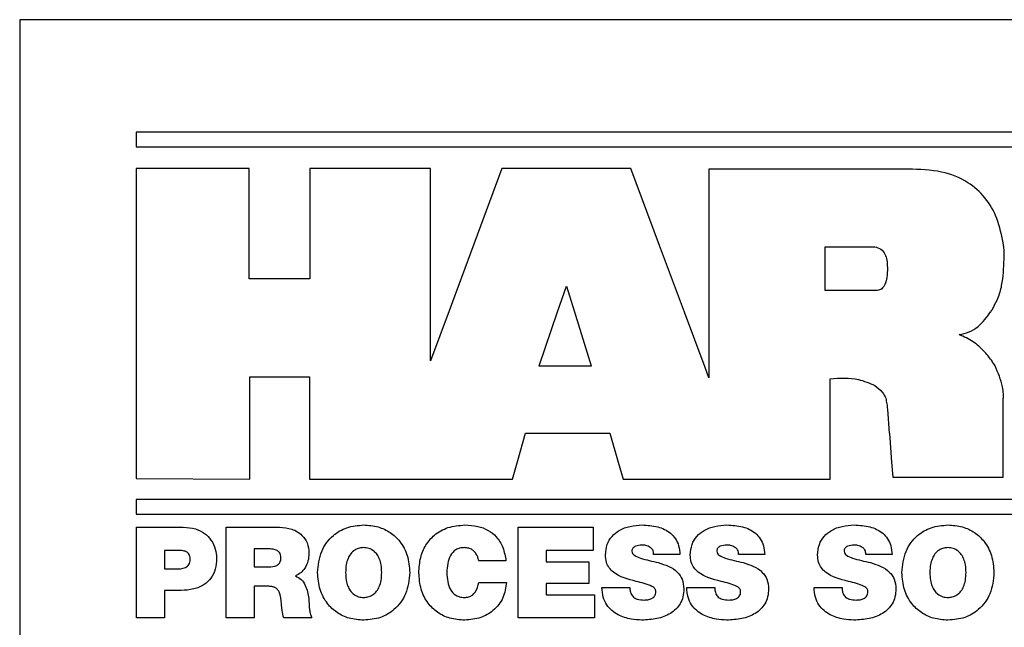
# Model space of a CAD drawing. Units: inches. Extents: x 0.7 to 33.4, y 0.6 to 21.2.
# Drawn here: x 24.1 to 24.4, y 10.3 to 10.5 of the extents above; entities that cross this region are included whole.
import ezdxf

# ---------------------------------------------------------------- set-up
doc = ezdxf.new("R2010")
doc.units = ezdxf.units.IN
doc.header["$MEASUREMENT"] = 0

msp = doc.modelspace()

# ---------------------------------------------------------------- linework, layer by layer
at = {"color": 7, "linetype": 'Continuous', "lineweight": 25}
for p, q in [((25.91651, 10.46793), (24.11651, 10.46793)), ((24.11651, 10.46793), (24.11651, 9.46793)), ((24.14961, 10.436), (24.14961, 10.43176)), ((24.56091, 10.436), (24.14961, 10.436)), ((24.14961, 10.43176), (24.56091, 10.43176)), ((24.14966, 10.42559), (24.14966, 10.33748)), ((24.18179, 10.42559), (24.14966, 10.42559)), ((24.18179, 10.39429), (24.18179, 10.42559)), ((24.19902, 10.42559), (24.19902, 10.39429)), ((24.23336, 10.42559), (24.19902, 10.42559)), ((24.23336, 10.37096), (24.23336, 10.42559)), ((24.25363, 10.42559), (24.24568, 10.40409)), ((24.2903, 10.42559), (24.25363, 10.42559)), ((24.29846, 10.40376), (24.2903, 10.42559)), ((24.3125, 10.42545), (24.3125, 10.36616)), ((24.36917, 10.42545), (24.3125, 10.42545)), ((24.24565, 10.40409), (24.23864, 10.38517)), ((24.24568, 10.40409), (24.24565, 10.40409)), ((24.29846, 10.40376), (24.29846, 10.40376)), ((24.30555, 10.38479), (24.29846, 10.40376)), ((24.39624, 10.40403), (24.39625, 10.40403)), ((24.34559, 10.40339), (24.35966, 10.40339)), ((24.34559, 10.39098), (24.34559, 10.40339)), ((24.19902, 10.39429), (24.18179, 10.39429)), ((24.26947, 10.38487), (24.27196, 10.39222)), ((24.27196, 10.39222), (24.27417, 10.38517)), ((24.36035, 10.39095), (24.34559, 10.39098)), ((24.23863, 10.38517), (24.23336, 10.37096)), ((24.23864, 10.38517), (24.23863, 10.38517)), ((24.26419, 10.36949), (24.26946, 10.38487)), ((24.26946, 10.38487), (24.26947, 10.38487)), ((24.27414, 10.38517), (24.27901, 10.36949)), ((24.27417, 10.38517), (24.27414, 10.38517)), ((24.30554, 10.38479), (24.30555, 10.38479)), ((24.31146, 10.36907), (24.30554, 10.38479)), ((24.3926, 10.38484), (24.39261, 10.38484)), ((24.26421, 10.36949), (24.26419, 10.36949)), ((24.26419, 10.36943), (24.26421, 10.36949)), ((24.27899, 10.36943), (24.26419, 10.36943)), ((24.27897, 10.36949), (24.27899, 10.36943)), ((24.27901, 10.36949), (24.27897, 10.36949)), ((24.31142, 10.36907), (24.31146, 10.36907)), ((24.3125, 10.36616), (24.31142, 10.36907)), ((24.18193, 10.36644), (24.19888, 10.36644)), ((24.18193, 10.33734), (24.18193, 10.36644)), ((24.19888, 10.36644), (24.19888, 10.33734)), ((24.34697, 10.33734), (24.34697, 10.36588)), ((24.3962, 10.36031), (24.39621, 10.36031)), ((24.3962, 10.33791), (24.3962, 10.36031)), ((24.36324, 10.3572), (24.36378, 10.35039)), ((24.25814, 10.34263), (24.26032, 10.35039)), ((24.26032, 10.35039), (24.28428, 10.35039)), ((24.28428, 10.35039), (24.28669, 10.34212)), ((24.36378, 10.35039), (24.36379, 10.35039)), ((24.36379, 10.35039), (24.36443, 10.34212)), ((24.25666, 10.33734), (24.25816, 10.34263)), ((24.25816, 10.34263), (24.25814, 10.34263)), ((24.28669, 10.34212), (24.28672, 10.34212)), ((24.28672, 10.34212), (24.2881, 10.33734)), ((24.36443, 10.34212), (24.36476, 10.33785)), ((24.36443, 10.34212), (24.36443, 10.34212)), ((24.14966, 10.33748), (24.18193, 10.33734)), ((24.19888, 10.33734), (24.25666, 10.33734)), ((24.2881, 10.33734), (24.34697, 10.33734)), ((24.36476, 10.33785), (24.3962, 10.33791)), ((24.14961, 10.33158), (24.14961, 10.32734)), ((24.56091, 10.33158), (24.14961, 10.33158)), ((24.14961, 10.32734), (24.56091, 10.32734)), ((24.14973, 10.29786), (24.14973, 10.32368)), ((24.14973, 10.32368), (24.16304, 10.32368)), ((24.17519, 10.29786), (24.17519, 10.32368)), ((24.17519, 10.32368), (24.19034, 10.32368)), ((24.25822, 10.32368), (24.2796, 10.32368)), ((24.25822, 10.29786), (24.25822, 10.32368)), ((24.2796, 10.32368), (24.2796, 10.31706)), ((24.16123, 10.31706), (24.15768, 10.31706)), ((24.15768, 10.31706), (24.15768, 10.31182)), ((24.18687, 10.31753), (24.18315, 10.31753)), ((24.18315, 10.31753), (24.18315, 10.31239)), ((24.2796, 10.31706), (24.26618, 10.31706)), ((24.26618, 10.31706), (24.26618, 10.31384)), ((24.30426, 10.31586), (24.29674, 10.31586)), ((24.32838, 10.31586), (24.32086, 10.31586)), ((24.36458, 10.31586), (24.35706, 10.31586)), ((24.15768, 10.31182), (24.16076, 10.31182)), ((24.18315, 10.31239), (24.1873, 10.31239)), ((24.25479, 10.31406), (24.24705, 10.31406)), ((24.26618, 10.31384), (24.27837, 10.31384)), ((24.27837, 10.31384), (24.27837, 10.30769)), ((24.18738, 10.30686), (24.18315, 10.30686)), ((24.18315, 10.30686), (24.18315, 10.29786)), ((24.24708, 10.30798), (24.2549, 10.30798)), ((24.27837, 10.30769), (24.26618, 10.30769)), ((24.26618, 10.30769), (24.26618, 10.30447)), ((24.28206, 10.30653), (24.29001, 10.30653)), ((24.30618, 10.30653), (24.31413, 10.30653)), ((24.34238, 10.30653), (24.35033, 10.30653)), ((24.16239, 10.30567), (24.15768, 10.30567)), ((24.15768, 10.30567), (24.15768, 10.29786)), ((24.26618, 10.30447), (24.27999, 10.30447)), ((24.27999, 10.30447), (24.27999, 10.29786)), ((24.15768, 10.29786), (24.14973, 10.29786)), ((24.18315, 10.29786), (24.17519, 10.29786)), ((24.19956, 10.29786), (24.19161, 10.29786)), ((24.27999, 10.29786), (24.25822, 10.29786))]:
    msp.add_line(p, q, dxfattribs=at)
for points, knots in [([(24.39625, 10.40403), (24.39574, 10.40655), (24.39479, 10.41128), (24.39129, 10.41745), (24.38592, 10.42224), (24.37825, 10.42521), (24.37236, 10.42536), (24.36917, 10.42545)], [0, 0, 0, 0, 0.199481, 0.375038, 0.542252, 0.752426, 1, 1, 1, 1]), ([(24.39647, 10.40077), (24.39646, 10.40139), (24.39644, 10.40248), (24.3963, 10.40356), (24.39624, 10.40403)], [0, 0, 0, 0, 0.569894, 1, 1, 1, 1]), ([(24.35966, 10.40339), (24.36027, 10.40322), (24.3615, 10.40288), (24.36264, 10.40133), (24.36317, 10.39948), (24.36321, 10.39818), (24.36324, 10.39747)], [0, 0, 0, 0, 0.2443741, 0.4884158, 0.7181543, 1, 1, 1, 1]), ([(24.39373, 10.38685), (24.39419, 10.38777), (24.39522, 10.3898), (24.39622, 10.39452), (24.39637, 10.39827), (24.39647, 10.40077)], [0, 0, 0, 0, 0.214016, 0.476153, 1, 1, 1, 1]), ([(24.36324, 10.39747), (24.36322, 10.39653), (24.36317, 10.39491), (24.36274, 10.39303), (24.36216, 10.39196), (24.36165, 10.39141), (24.36103, 10.39105), (24.36058, 10.39098), (24.36035, 10.39095)], [0, 0, 0, 0, 0.3582911, 0.6259861, 0.7318502, 0.8246111, 0.9111987, 1, 1, 1, 1]), ([(24.38365, 10.37843), (24.3846, 10.37863), (24.38654, 10.37902), (24.38981, 10.38109), (24.39151, 10.38337), (24.3926, 10.38484)], [0, 0, 0, 0, 0.25438, 0.519373, 1, 1, 1, 1]), ([(24.39261, 10.38484), (24.39283, 10.38517), (24.39326, 10.38581), (24.39357, 10.38651), (24.39373, 10.38685)], [0, 0, 0, 0, 0.513426, 1, 1, 1, 1]), ([(24.39384, 10.36949), (24.39373, 10.36968), (24.39341, 10.37023), (24.39242, 10.37172), (24.39058, 10.37393), (24.38759, 10.3766), (24.38502, 10.37779), (24.38365, 10.37843)], [0, 0, 0, 0, 0.048185, 0.139011, 0.387152, 0.672986, 1, 1, 1, 1]), ([(24.39621, 10.36031), (24.39621, 10.36046), (24.39622, 10.36086), (24.39623, 10.36194), (24.39585, 10.36497), (24.3947, 10.36755), (24.39384, 10.36949)], [0, 0, 0, 0, 0.048731, 0.124376, 0.339887, 1, 1, 1, 1]), ([(24.34697, 10.36588), (24.3497, 10.36606), (24.35411, 10.36635), (24.35812, 10.36462), (24.35966, 10.36395)], [0, 0, 0, 0, 0.618492, 1, 1, 1, 1]), ([(24.35966, 10.36395), (24.36047, 10.36336), (24.36181, 10.36238), (24.3625, 10.36089), (24.36276, 10.36031)], [0, 0, 0, 0, 0.610536, 1, 1, 1, 1]), ([(24.36276, 10.36031), (24.36288, 10.35979), (24.36311, 10.35876), (24.3632, 10.35772), (24.36324, 10.3572)], [0, 0, 0, 0, 0.5055135, 1, 1, 1, 1]), ([(24.16304, 10.32368), (24.16421, 10.3236), (24.16636, 10.32345), (24.16912, 10.32206), (24.17107, 10.32002), (24.17227, 10.31754), (24.17244, 10.31572), (24.17251, 10.31485)], [0, 0, 0, 0, 0.242085, 0.443114, 0.622901, 0.820065, 1, 1, 1, 1]), ([(24.19034, 10.32368), (24.19156, 10.32358), (24.1939, 10.32338), (24.19675, 10.32168), (24.1985, 10.31915), (24.19868, 10.31729), (24.19877, 10.3163)], [0, 0, 0, 0, 0.28985, 0.557336, 0.76642, 1, 1, 1, 1]), ([(24.20123, 10.31077), (24.20143, 10.31283), (24.20183, 10.31679), (24.20518, 10.32132), (24.20958, 10.32388), (24.21269, 10.32415), (24.21432, 10.32429)], [0, 0, 0, 0, 0.292146, 0.558448, 0.769657, 1, 1, 1, 1]), ([(24.21432, 10.32429), (24.21571, 10.32419), (24.21837, 10.324), (24.22197, 10.32229), (24.22493, 10.31952), (24.22703, 10.31555), (24.22728, 10.31241), (24.22741, 10.31077)], [0, 0, 0, 0, 0.19689, 0.378186, 0.554176, 0.767385, 1, 1, 1, 1]), ([(24.23001, 10.31077), (24.2301, 10.3122), (24.23028, 10.31493), (24.23184, 10.31864), (24.23446, 10.32172), (24.23836, 10.32391), (24.24147, 10.32416), (24.24311, 10.32429)], [0, 0, 0, 0, 0.202733, 0.386295, 0.560567, 0.769279, 1, 1, 1, 1]), ([(24.24311, 10.32429), (24.24433, 10.32422), (24.24661, 10.3241), (24.24972, 10.32294), (24.25229, 10.32091), (24.25415, 10.31785), (24.25457, 10.31537), (24.25479, 10.31406)], [0, 0, 0, 0, 0.2116998, 0.3956547, 0.5658774, 0.7701693, 1, 1, 1, 1]), ([(24.28307, 10.31576), (24.28315, 10.31678), (24.28332, 10.3187), (24.28482, 10.32117), (24.28711, 10.32296), (24.29009, 10.32409), (24.29233, 10.32422), (24.29348, 10.32429)], [0, 0, 0, 0, 0.200944, 0.379292, 0.554974, 0.771661, 1, 1, 1, 1]), ([(24.29348, 10.32429), (24.29499, 10.32421), (24.29785, 10.32406), (24.30119, 10.3225), (24.30307, 10.3204), (24.30403, 10.3183), (24.30418, 10.31671), (24.30426, 10.31586)], [0, 0, 0, 0, 0.292716, 0.556298, 0.691188, 0.834967, 1, 1, 1, 1]), ([(24.30719, 10.31576), (24.30728, 10.31678), (24.30744, 10.3187), (24.30895, 10.32117), (24.31123, 10.32296), (24.31421, 10.32409), (24.31645, 10.32422), (24.31761, 10.32429)], [0, 0, 0, 0, 0.200944, 0.379292, 0.554974, 0.771661, 1, 1, 1, 1]), ([(24.31761, 10.32429), (24.31911, 10.32421), (24.32197, 10.32406), (24.32531, 10.3225), (24.32719, 10.3204), (24.32815, 10.3183), (24.3283, 10.31671), (24.32838, 10.31586)], [0, 0, 0, 0, 0.292681, 0.556279, 0.691177, 0.83496, 1, 1, 1, 1]), ([(24.34339, 10.31576), (24.34348, 10.31678), (24.34364, 10.3187), (24.34515, 10.32117), (24.34743, 10.32296), (24.35041, 10.32409), (24.35266, 10.32422), (24.35381, 10.32429)], [0, 0, 0, 0, 0.200944, 0.379292, 0.554974, 0.771661, 1, 1, 1, 1]), ([(24.35381, 10.32429), (24.35531, 10.32421), (24.35817, 10.32406), (24.36151, 10.3225), (24.36339, 10.3204), (24.36436, 10.3183), (24.3645, 10.31671), (24.36458, 10.31586)], [0, 0, 0, 0, 0.292657, 0.55624, 0.691148, 0.834949, 1, 1, 1, 1]), ([(24.36737, 10.31077), (24.36758, 10.31283), (24.36797, 10.31679), (24.37132, 10.32132), (24.37572, 10.32388), (24.37884, 10.32415), (24.38046, 10.32429)], [0, 0, 0, 0, 0.292137, 0.558419, 0.769625, 1, 1, 1, 1]), ([(24.38046, 10.32429), (24.38185, 10.32419), (24.38451, 10.324), (24.38811, 10.32229), (24.39107, 10.31952), (24.39317, 10.31555), (24.39342, 10.31241), (24.39355, 10.31077)], [0, 0, 0, 0, 0.196893, 0.378182, 0.554163, 0.767373, 1, 1, 1, 1]), ([(24.16499, 10.31456), (24.16498, 10.31483), (24.16496, 10.3153), (24.16472, 10.31594), (24.16434, 10.31641), (24.16366, 10.31683), (24.16258, 10.31705), (24.1617, 10.31706), (24.16123, 10.31706)], [0, 0, 0, 0, 0.15077, 0.27399, 0.383387, 0.491469, 0.72915, 1, 1, 1, 1]), ([(24.19081, 10.31496), (24.1908, 10.31524), (24.19077, 10.31578), (24.19041, 10.31653), (24.18965, 10.31713), (24.18842, 10.31748), (24.18744, 10.31751), (24.18687, 10.31753)], [0, 0, 0, 0, 0.157257, 0.299619, 0.451196, 0.680612, 1, 1, 1, 1]), ([(24.21432, 10.31785), (24.21391, 10.31782), (24.21303, 10.31775), (24.21171, 10.31717), (24.21059, 10.31613), (24.20978, 10.31469), (24.20927, 10.31288), (24.20921, 10.31152), (24.20918, 10.31077)], [0, 0, 0, 0, 0.125538, 0.268333, 0.431618, 0.583954, 0.76922, 1, 1, 1, 1]), ([(24.21945, 10.31077), (24.21943, 10.31149), (24.21938, 10.3128), (24.21891, 10.31455), (24.21821, 10.31588), (24.2172, 10.31697), (24.21587, 10.31771), (24.21481, 10.31781), (24.21432, 10.31785)], [0, 0, 0, 0, 0.221425, 0.400853, 0.54927, 0.67665, 0.850321, 1, 1, 1, 1]), ([(24.24289, 10.31785), (24.24246, 10.31782), (24.24164, 10.31777), (24.24018, 10.31714), (24.23886, 10.31563), (24.23809, 10.3133), (24.23801, 10.31163), (24.23797, 10.31077)], [0, 0, 0, 0, 0.133567, 0.25292, 0.482678, 0.732655, 1, 1, 1, 1]), ([(24.24705, 10.31406), (24.247, 10.31429), (24.24689, 10.31484), (24.24655, 10.31572), (24.24598, 10.31659), (24.24517, 10.3173), (24.24413, 10.31777), (24.24333, 10.31782), (24.24289, 10.31785)], [0, 0, 0, 0, 0.1153077, 0.2731912, 0.4558695, 0.6134428, 0.7898354, 1, 1, 1, 1]), ([(24.29345, 10.31858), (24.29282, 10.31854), (24.29188, 10.31849), (24.29094, 10.31787), (24.29063, 10.31732), (24.2906, 10.31701), (24.29059, 10.31684)], [0, 0, 0, 0, 0.50299, 0.745631, 0.866188, 1, 1, 1, 1]), ([(24.2958, 10.31793), (24.29539, 10.31814), (24.29465, 10.31853), (24.29382, 10.31856), (24.29345, 10.31858)], [0, 0, 0, 0, 0.55871, 1, 1, 1, 1]), ([(24.29674, 10.31586), (24.29676, 10.31612), (24.29679, 10.31658), (24.29649, 10.31736), (24.29606, 10.31771), (24.2958, 10.31793)], [0, 0, 0, 0, 0.3118655, 0.5834712, 1, 1, 1, 1]), ([(24.31757, 10.31858), (24.31694, 10.31854), (24.316, 10.31849), (24.31506, 10.31787), (24.31475, 10.31732), (24.31473, 10.31701), (24.31471, 10.31684)], [0, 0, 0, 0, 0.5027881, 0.7455054, 0.8661203, 1, 1, 1, 1]), ([(24.31992, 10.31793), (24.31951, 10.31814), (24.31877, 10.31853), (24.31794, 10.31856), (24.31757, 10.31858)], [0, 0, 0, 0, 0.558719, 1, 1, 1, 1]), ([(24.32086, 10.31586), (24.32088, 10.31612), (24.32091, 10.31658), (24.32062, 10.31736), (24.32018, 10.31771), (24.31992, 10.31793)], [0, 0, 0, 0, 0.311812, 0.583301, 1, 1, 1, 1]), ([(24.35377, 10.31858), (24.35314, 10.31854), (24.3522, 10.31849), (24.35127, 10.31787), (24.35095, 10.31732), (24.35093, 10.31701), (24.35091, 10.31684)], [0, 0, 0, 0, 0.502827, 0.745585, 0.866176, 1, 1, 1, 1]), ([(24.35612, 10.31793), (24.35571, 10.31814), (24.35497, 10.31853), (24.35414, 10.31856), (24.35377, 10.31858)], [0, 0, 0, 0, 0.55871, 1, 1, 1, 1]), ([(24.35706, 10.31586), (24.35708, 10.31612), (24.35711, 10.31658), (24.35682, 10.31736), (24.35638, 10.31771), (24.35612, 10.31793)], [0, 0, 0, 0, 0.311866, 0.583471, 1, 1, 1, 1]), ([(24.38046, 10.31785), (24.38005, 10.31782), (24.37917, 10.31775), (24.37785, 10.31717), (24.37673, 10.31613), (24.37592, 10.31469), (24.37541, 10.31288), (24.37535, 10.31152), (24.37532, 10.31077)], [0, 0, 0, 0, 0.125538, 0.268333, 0.431618, 0.583954, 0.76922, 1, 1, 1, 1]), ([(24.3856, 10.31077), (24.38557, 10.31149), (24.38552, 10.3128), (24.38505, 10.31455), (24.38435, 10.31588), (24.38334, 10.31697), (24.38201, 10.31771), (24.38095, 10.31781), (24.38046, 10.31785)], [0, 0, 0, 0, 0.221425, 0.400853, 0.54927, 0.67665, 0.850321, 1, 1, 1, 1]), ([(24.16076, 10.31182), (24.16176, 10.31181), (24.16299, 10.3118), (24.16422, 10.31252), (24.16466, 10.31304), (24.16495, 10.31374), (24.16498, 10.31427), (24.16499, 10.31456)], [0, 0, 0, 0, 0.503455, 0.61441, 0.725768, 0.849538, 1, 1, 1, 1]), ([(24.17251, 10.31485), (24.17244, 10.31379), (24.17232, 10.31179), (24.17104, 10.30915), (24.16892, 10.30714), (24.16592, 10.30587), (24.16361, 10.30574), (24.16239, 10.30567)], [0, 0, 0, 0, 0.205964, 0.384046, 0.553307, 0.763315, 1, 1, 1, 1]), ([(24.1873, 10.31239), (24.18811, 10.31242), (24.18912, 10.31246), (24.19011, 10.31311), (24.19051, 10.31358), (24.19077, 10.31422), (24.1908, 10.3147), (24.19081, 10.31496)], [0, 0, 0, 0, 0.47455, 0.591194, 0.710425, 0.842299, 1, 1, 1, 1]), ([(24.19877, 10.3163), (24.19871, 10.31554), (24.1986, 10.31404), (24.19775, 10.31211), (24.1965, 10.31061), (24.19544, 10.31009), (24.1949, 10.30983)], [0, 0, 0, 0, 0.282325, 0.561385, 0.777626, 1, 1, 1, 1]), ([(24.29182, 10.30827), (24.28948, 10.30886), (24.28658, 10.3096), (24.28405, 10.31208), (24.2832, 10.31378), (24.28312, 10.31507), (24.28307, 10.31576)], [0, 0, 0, 0, 0.558324, 0.694241, 0.835769, 1, 1, 1, 1]), ([(24.29059, 10.31684), (24.29064, 10.31662), (24.29075, 10.31616), (24.2916, 10.3154), (24.29407, 10.31449), (24.29638, 10.31397), (24.29808, 10.31359)], [0, 0, 0, 0, 0.078058, 0.162974, 0.384979, 1, 1, 1, 1]), ([(24.31594, 10.30827), (24.31361, 10.30886), (24.3107, 10.3096), (24.30817, 10.31208), (24.30732, 10.31378), (24.30724, 10.31507), (24.30719, 10.31576)], [0, 0, 0, 0, 0.558324, 0.694241, 0.835769, 1, 1, 1, 1]), ([(24.31471, 10.31684), (24.31476, 10.31662), (24.31487, 10.31616), (24.31572, 10.3154), (24.31819, 10.31449), (24.3205, 10.31397), (24.3222, 10.31359)], [0, 0, 0, 0, 0.078058, 0.162974, 0.384979, 1, 1, 1, 1]), ([(24.35214, 10.30827), (24.34981, 10.30886), (24.3469, 10.3096), (24.34437, 10.31208), (24.34353, 10.31378), (24.34344, 10.31507), (24.34339, 10.31576)], [0, 0, 0, 0, 0.558324, 0.694241, 0.835769, 1, 1, 1, 1]), ([(24.35091, 10.31684), (24.35097, 10.31662), (24.35107, 10.31616), (24.35192, 10.3154), (24.35439, 10.31449), (24.3567, 10.31397), (24.3584, 10.31359)], [0, 0, 0, 0, 0.078058, 0.162974, 0.384979, 1, 1, 1, 1]), ([(24.29808, 10.31359), (24.29909, 10.31328), (24.30106, 10.31267), (24.30352, 10.31112), (24.30512, 10.3088), (24.30527, 10.30707), (24.30535, 10.30614)], [0, 0, 0, 0, 0.279975, 0.546634, 0.756421, 1, 1, 1, 1]), ([(24.3222, 10.31359), (24.32321, 10.31328), (24.32518, 10.31267), (24.32764, 10.31112), (24.32924, 10.3088), (24.32939, 10.30707), (24.32947, 10.30614)], [0, 0, 0, 0, 0.2799128, 0.5465963, 0.7564096, 1, 1, 1, 1]), ([(24.3584, 10.31359), (24.35941, 10.31328), (24.36139, 10.31267), (24.36384, 10.31112), (24.36544, 10.3088), (24.36559, 10.30707), (24.36567, 10.30614)], [0, 0, 0, 0, 0.279975, 0.546634, 0.756421, 1, 1, 1, 1]), ([(24.1949, 10.30983), (24.19547, 10.30952), (24.19666, 10.30887), (24.19816, 10.30662), (24.19848, 10.30466), (24.1987, 10.30339)], [0, 0, 0, 0, 0.246658, 0.510957, 1, 1, 1, 1]), ([(24.21432, 10.29724), (24.21293, 10.29734), (24.21027, 10.29754), (24.20667, 10.29924), (24.20371, 10.30201), (24.20161, 10.30598), (24.20136, 10.30913), (24.20123, 10.31077)], [0, 0, 0, 0, 0.196863, 0.37815, 0.554143, 0.767367, 1, 1, 1, 1]), ([(24.20918, 10.31077), (24.20921, 10.31004), (24.20926, 10.30873), (24.20973, 10.30698), (24.21043, 10.30565), (24.21144, 10.30456), (24.21277, 10.30382), (24.21383, 10.30372), (24.21432, 10.30368)], [0, 0, 0, 0, 0.221406, 0.400837, 0.549268, 0.676662, 0.850337, 1, 1, 1, 1]), ([(24.22741, 10.31077), (24.22721, 10.3087), (24.22681, 10.30475), (24.22346, 10.30022), (24.21906, 10.29765), (24.21594, 10.29738), (24.21432, 10.29724)], [0, 0, 0, 0, 0.292123, 0.558411, 0.769627, 1, 1, 1, 1]), ([(24.21432, 10.30368), (24.21473, 10.30371), (24.21561, 10.30378), (24.21692, 10.30437), (24.21805, 10.3054), (24.21886, 10.30684), (24.21937, 10.30865), (24.21942, 10.31001), (24.21945, 10.31077)], [0, 0, 0, 0, 0.125524, 0.268318, 0.431618, 0.583969, 0.769239, 1, 1, 1, 1]), ([(24.24311, 10.29724), (24.24165, 10.29734), (24.23891, 10.29754), (24.23524, 10.29929), (24.23234, 10.30211), (24.23036, 10.30607), (24.23013, 10.30916), (24.23001, 10.31077)], [0, 0, 0, 0, 0.205233, 0.388398, 0.563131, 0.773254, 1, 1, 1, 1]), ([(24.23797, 10.31077), (24.23801, 10.3099), (24.23809, 10.30823), (24.23886, 10.30591), (24.24018, 10.30439), (24.24164, 10.30376), (24.24246, 10.30371), (24.24289, 10.30368)], [0, 0, 0, 0, 0.267335, 0.517337, 0.74711, 0.866453, 1, 1, 1, 1]), ([(24.38046, 10.29724), (24.37907, 10.29734), (24.37641, 10.29754), (24.37281, 10.29924), (24.36985, 10.30201), (24.36775, 10.30598), (24.3675, 10.30913), (24.36737, 10.31077)], [0, 0, 0, 0, 0.196893, 0.378182, 0.554163, 0.767373, 1, 1, 1, 1]), ([(24.37532, 10.31077), (24.37535, 10.31004), (24.3754, 10.30873), (24.37587, 10.30698), (24.37657, 10.30565), (24.37758, 10.30456), (24.37891, 10.30382), (24.37997, 10.30372), (24.38046, 10.30368)], [0, 0, 0, 0, 0.221406, 0.400837, 0.549268, 0.676662, 0.850337, 1, 1, 1, 1]), ([(24.39355, 10.31077), (24.39335, 10.3087), (24.39295, 10.30475), (24.3896, 10.30022), (24.3852, 10.29765), (24.38209, 10.29738), (24.38046, 10.29724)], [0, 0, 0, 0, 0.292137, 0.558419, 0.769625, 1, 1, 1, 1]), ([(24.38046, 10.30368), (24.38087, 10.30371), (24.38175, 10.30378), (24.38307, 10.30437), (24.38419, 10.3054), (24.385, 10.30684), (24.38551, 10.30865), (24.38557, 10.31001), (24.3856, 10.31077)], [0, 0, 0, 0, 0.125524, 0.268318, 0.431618, 0.583969, 0.769239, 1, 1, 1, 1]), ([(24.19096, 10.30183), (24.19088, 10.30303), (24.19078, 10.3045), (24.18986, 10.30595), (24.18923, 10.30647), (24.18837, 10.30681), (24.18773, 10.30684), (24.18738, 10.30686)], [0, 0, 0, 0, 0.5012339, 0.6126055, 0.7247359, 0.8492316, 1, 1, 1, 1]), ([(24.24289, 10.30368), (24.24334, 10.30371), (24.24419, 10.30376), (24.24529, 10.30433), (24.24651, 10.30564), (24.24684, 10.307), (24.24708, 10.30798)], [0, 0, 0, 0, 0.2043775, 0.3806377, 0.5515978, 1, 1, 1, 1]), ([(24.2549, 10.30798), (24.2547, 10.30649), (24.25429, 10.30344), (24.25141, 10.29989), (24.24751, 10.29762), (24.24464, 10.29737), (24.24311, 10.29724)], [0, 0, 0, 0, 0.2509934, 0.5156173, 0.7418562, 1, 1, 1, 1]), ([(24.29341, 10.29724), (24.29241, 10.2973), (24.29008, 10.29744), (24.28715, 10.2984), (24.28483, 10.29992), (24.28332, 10.30159), (24.28225, 10.30386), (24.28213, 10.3056), (24.28206, 10.30653)], [0, 0, 0, 0, 0.183228, 0.423711, 0.55204, 0.685185, 0.830191, 1, 1, 1, 1]), ([(24.29001, 10.30653), (24.29003, 10.30619), (24.29005, 10.30561), (24.29023, 10.30506), (24.2903, 10.30484)], [0, 0, 0, 0, 0.590974, 1, 1, 1, 1]), ([(24.29739, 10.30531), (24.29738, 10.30546), (24.29737, 10.30576), (24.29716, 10.30619), (24.29678, 10.30654), (24.29508, 10.30748), (24.29335, 10.3079), (24.29182, 10.30827)], [0, 0, 0, 0, 0.069262, 0.134044, 0.206785, 0.2989, 1, 1, 1, 1]), ([(24.30535, 10.30614), (24.3053, 10.30536), (24.30521, 10.30389), (24.30415, 10.30128), (24.30161, 10.29888), (24.29766, 10.29747), (24.29485, 10.29732), (24.29341, 10.29724)], [0, 0, 0, 0, 0.13946, 0.263164, 0.495844, 0.741813, 1, 1, 1, 1]), ([(24.31753, 10.29724), (24.31653, 10.2973), (24.31421, 10.29744), (24.31127, 10.2984), (24.30895, 10.29992), (24.30744, 10.30159), (24.30637, 10.30386), (24.30625, 10.3056), (24.30618, 10.30653)], [0, 0, 0, 0, 0.18322, 0.4237, 0.552034, 0.685186, 0.830196, 1, 1, 1, 1]), ([(24.31413, 10.30653), (24.31415, 10.30619), (24.31417, 10.30561), (24.31435, 10.30506), (24.31442, 10.30484)], [0, 0, 0, 0, 0.590974, 1, 1, 1, 1]), ([(24.32151, 10.30531), (24.3215, 10.30546), (24.32149, 10.30576), (24.32128, 10.30619), (24.3209, 10.30654), (24.3192, 10.30748), (24.31747, 10.3079), (24.31594, 10.30827)], [0, 0, 0, 0, 0.069262, 0.134044, 0.206785, 0.2989, 1, 1, 1, 1]), ([(24.32947, 10.30614), (24.32942, 10.30536), (24.32933, 10.30389), (24.32827, 10.30128), (24.32573, 10.29888), (24.32179, 10.29747), (24.31897, 10.29732), (24.31753, 10.29724)], [0, 0, 0, 0, 0.13946, 0.263164, 0.495844, 0.741813, 1, 1, 1, 1]), ([(24.35373, 10.29724), (24.35273, 10.2973), (24.35041, 10.29744), (24.34747, 10.2984), (24.34515, 10.29992), (24.34364, 10.30159), (24.34258, 10.30386), (24.34245, 10.3056), (24.34238, 10.30653)], [0, 0, 0, 0, 0.18322, 0.4237, 0.552034, 0.685186, 0.830196, 1, 1, 1, 1]), ([(24.35033, 10.30653), (24.35035, 10.30619), (24.35037, 10.30561), (24.35055, 10.30506), (24.35062, 10.30484)], [0, 0, 0, 0, 0.590974, 1, 1, 1, 1]), ([(24.35771, 10.30531), (24.3577, 10.30546), (24.35769, 10.30576), (24.35748, 10.30619), (24.3571, 10.30654), (24.35541, 10.30748), (24.35367, 10.3079), (24.35214, 10.30827)], [0, 0, 0, 0, 0.069258, 0.134025, 0.206737, 0.298821, 1, 1, 1, 1]), ([(24.36567, 10.30614), (24.36562, 10.30536), (24.36553, 10.30389), (24.36447, 10.30128), (24.36193, 10.29888), (24.35799, 10.29747), (24.35517, 10.29732), (24.35373, 10.29724)], [0, 0, 0, 0, 0.1394597, 0.2631639, 0.4958436, 0.7418133, 1, 1, 1, 1]), ([(24.1987, 10.30339), (24.19876, 10.30233), (24.19885, 10.30082), (24.1991, 10.29895), (24.19942, 10.29819), (24.19956, 10.29786)], [0, 0, 0, 0, 0.566017, 0.806076, 1, 1, 1, 1]), ([(24.2903, 10.30484), (24.29051, 10.30446), (24.29093, 10.30371), (24.29235, 10.30305), (24.29343, 10.30299), (24.2941, 10.30296)], [0, 0, 0, 0, 0.281573, 0.555005, 1, 1, 1, 1]), ([(24.2941, 10.30296), (24.29445, 10.30297), (24.29519, 10.30301), (24.29625, 10.30334), (24.29701, 10.30395), (24.29735, 10.30467), (24.29737, 10.30509), (24.29739, 10.30531)], [0, 0, 0, 0, 0.2360117, 0.4853365, 0.7270824, 0.8547962, 1, 1, 1, 1]), ([(24.31442, 10.30484), (24.31463, 10.30446), (24.31505, 10.30371), (24.31647, 10.30305), (24.31755, 10.30299), (24.31822, 10.30296)], [0, 0, 0, 0, 0.281573, 0.555005, 1, 1, 1, 1]), ([(24.31822, 10.30296), (24.31858, 10.30297), (24.31931, 10.30301), (24.32037, 10.30334), (24.32113, 10.30395), (24.32147, 10.30467), (24.3215, 10.30509), (24.32151, 10.30531)], [0, 0, 0, 0, 0.235845, 0.485205, 0.727044, 0.854784, 1, 1, 1, 1]), ([(24.35062, 10.30484), (24.35083, 10.30446), (24.35125, 10.30371), (24.35267, 10.30305), (24.35375, 10.30299), (24.35442, 10.30296)], [0, 0, 0, 0, 0.281573, 0.555005, 1, 1, 1, 1]), ([(24.35442, 10.30296), (24.35478, 10.30297), (24.35551, 10.30301), (24.35657, 10.30334), (24.35733, 10.30395), (24.35767, 10.30467), (24.3577, 10.30509), (24.35771, 10.30531)], [0, 0, 0, 0, 0.235845, 0.485205, 0.727044, 0.854784, 1, 1, 1, 1]), ([(24.19161, 10.29786), (24.19143, 10.29859), (24.19111, 10.2999), (24.191, 10.30124), (24.19096, 10.30183)], [0, 0, 0, 0, 0.561102, 1, 1, 1, 1])]:
    msp.add_open_spline(points, degree=3, knots=knots, dxfattribs=at)

doc.saveas('drawing.dxf')
